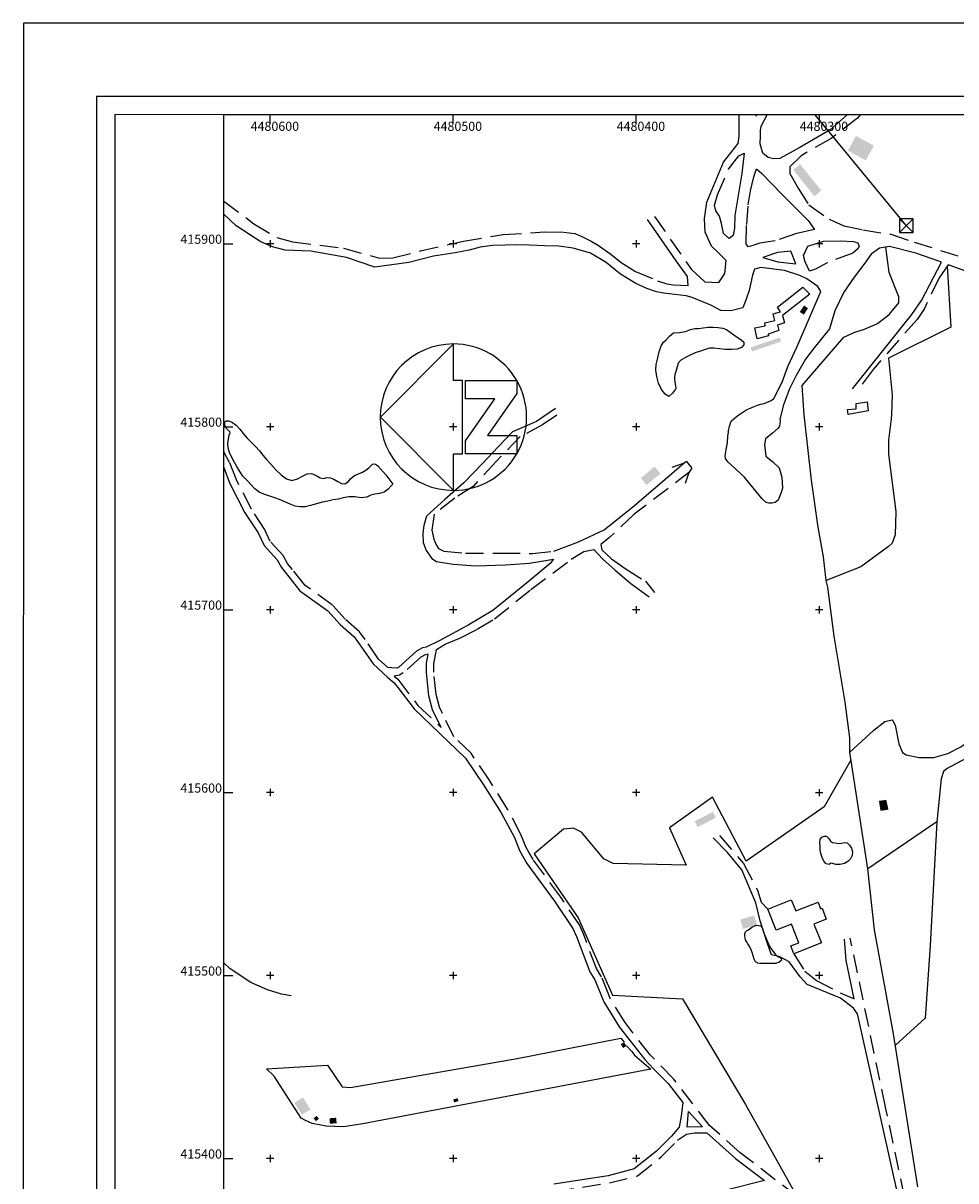
# Model space of a CAD drawing. Extents: x 411488 to 414159, y 4478065 to 4479927.
# Drawn here: x 411488 to 411998, y 4479294 to 4479927 of the extents above; entities that cross this region are included whole.
import ezdxf
from ezdxf.enums import TextEntityAlignment as Align
from ezdxf.xclip import XClip

# ---------------------------------------------------------------- set-up
doc = ezdxf.new("R2010")
doc.units = 0
doc.header["$MEASUREMENT"] = 0
doc.header["$XCLIPFRAME"] = 0
doc.linetypes.add('F-8-01$0$CONTINUA', pattern=[0])
doc.linetypes.add('Planimetria$0$CAMI', pattern=[15, 10, -5])
doc.layers.get('0').update_dxf_attribs({"linetype": 'CONTINUOUS'})
for name, color, linetype in [('F-8-01$0$FORMATO', 7, 'CONTINUOUS'), ('Planimetria$0$-18', 8, 'CONTINUOUS'), ('Planimetria$0$-21', 8, 'CONTINUOUS'), ('Planimetria$0$-30', 8, 'CONTINUOUS'), ('Planimetria$0$-32', 8, 'CONTINUOUS'), ('Planimetria$0$-33', 8, 'CONTINUOUS'), ('Planimetria$0$ARROYOS', 174, 'CONTINUOUS'), ('Planimetria$0$SOLIDO', 254, 'CONTINUOUS'), ('VIAL RONDA refx$0$Eje13', 7, 'CONTINUOUS')]:
    doc.layers.add(name, color=color, linetype=linetype)
doc.styles.add('F-8-01$0$ROMANS', font='romans.shx')

# ---------------------------------------------------------------- blocks, each defined once
blk = doc.blocks.new('Planimetria$0$TORRE')
at = {"layer": 'Planimetria$0$-21', "color": 1, "linetype": 'Continuous'}
for p, q in [((-3.7, 3.7), (3.8, -3.8)), ((-3.7, -3.8), (3.8, 3.7))]:
    blk.add_line(p, q, dxfattribs=at)
blk.add_lwpolyline([(-3.7, -3.8), (3.8, -3.8), (3.8, 3.7), (-3.7, 3.7), (-3.7, -3.8)], dxfattribs=at)
blk = doc.blocks.new('Planimetria')
at = {"layer": 'Planimetria$0$-18', "linetype": 'Continuous'}
for p, q in [((-4480312.9, 415889), (-4480315.6, 415896)), ((-4480371.4, 415425.8), (-4480363.8, 415417.3))]:
    blk.add_line(p, q, dxfattribs=at)
for points in [[(-4480334.6, 415969.8), (-4480325.4, 415984.5), (-4480320.5, 415992.6), (-4480317.4, 415997.8), (-4480301.8, 416027.4)], [(-4480350.9, 415890.8), (-4480355.2, 415895.3), (-4480359, 415898.8), (-4480362.3, 415906.4), (-4480362.8, 415913.9), (-4480361.4, 415922.8), (-4480352.4, 415944.6), (-4480344.3, 415954.9), (-4480343.8, 415958.8), (-4480343.8, 415971.5), (-4480348.7, 415992.5), (-4480362.5, 416013.1), (-4480373.6, 416035)], [(-4480291.5, 416022.2), (-4480270.8, 416003.9), (-4480269.4, 416000.6), (-4480270.1, 415994.6), (-4480272, 415986.8), (-4480279.4, 415975.4), (-4480294.1, 415962.4), (-4480310.6, 415952.7), (-4480321.5, 415946.6)], [(-4480341.1, 415949.6), (-4480342.4, 415938.4), (-4480346.1, 415915.4), (-4480346.3, 415908.6), (-4480347.1, 415904.6), (-4480349.3, 415903)], [(-4480334.4, 415941), (-4480331.5, 415938.5), (-4480320.5, 415927.1), (-4480306.1, 415912.7), (-4480302.6, 415907.9)], [(-4480734.2, 415928.4), (-4480726.2, 415932.1), (-4480718.6, 415933.7), (-4480708.6, 415933.5), (-4480696.6, 415931.9), (-4480689.8, 415913.7), (-4480684.2, 415901.4), (-4480682.2, 415895.6), (-4480681.4, 415889.5), (-4480674.2, 415871.6), (-4480671.8, 415862.3), (-4480668.2, 415852.4), (-4480658.2, 415828.6), (-4480656.6, 415825.9), (-4480655.4, 415824), (-4480652.6, 415818.9), (-4480644.6, 415809), (-4480642.2, 415804.3), (-4480638.6, 415800.5), (-4480634.2, 415791.4), (-4480629.4, 415785.1), (-4480625.8, 415778.7), (-4480622.2, 415769.3), (-4480613.8, 415752.9), (-4480606.6, 415742), (-4480603.4, 415735.1), (-4480596.2, 415727.2), (-4480593.8, 415723), (-4480583.8, 415710.4), (-4480568.6, 415699.4), (-4480561.8, 415691.9), (-4480554.2, 415685.2), (-4480551.4, 415681.4), (-4480543.8, 415670.4), (-4480535.8, 415663), (-4480532.2, 415660.1), (-4480530.2, 415657.5), (-4480521.4, 415645.9), (-4480493.4, 415618.9), (-4480483.4, 415604.3), (-4480473.8, 415589), (-4480466.6, 415575.5), (-4480463.8, 415568.4), (-4480459.8, 415561.3), (-4480444.6, 415540.6), (-4480434.6, 415525.7), (-4480432.6, 415521.3), (-4480425.4, 415502.1), (-4480422.6, 415497.6), (-4480417.8, 415485.6), (-4480409.4, 415472), (-4480395.4, 415454.1), (-4480390.5, 415449.1), (-4480382.6, 415441), (-4480374.6, 415430.6), (-4480375.4, 415423.1), (-4480376.6, 415417.1), (-4480380.7, 415412.3), (-4480388.9, 415404.1), (-4480401.2, 415394.3), (-4480415.4, 415390.6), (-4480445, 415386)], [(-4480471.5, 415899.3), (-4480478.6, 415899), (-4480485.4, 415898.1), (-4480491.4, 415896.5), (-4480498.9, 415895.1), (-4480510.8, 415893.2), (-4480524.2, 415889.8), (-4480542.9, 415887.2), (-4480558.3, 415892.6), (-4480577.8, 415895.9), (-4480591.9, 415896.6), (-4480598.8, 415898.4), (-4480605.2, 415901.1), (-4480611.3, 415905), (-4480618.6, 415909.9), (-4480626, 415916.7), (-4480636.7, 415922.7), (-4480642.1, 415925.3), (-4480649.7, 415927), (-4480663.8, 415928.3), (-4480692.3, 415932)], [(-4480371.6, 415877.3), (-4480372.1, 415882.2), (-4480378.2, 415890.7), (-4480393.9, 415913.3)], [(-4480281.8, 415820.8), (-4480249.4, 415861.3), (-4480244.2, 415869), (-4480233.3, 415890), (-4480235.3, 415890.7), (-4480247.3, 415894.9), (-4480261.6, 415898.5), (-4480267.1, 415897.7), (-4480271.6, 415894.4), (-4480275.1, 415889.4), (-4480281, 415881.8), (-4480286.6, 415873.5), (-4480291.5, 415863.3), (-4480294.5, 415853.5), (-4480302.9, 415843.2), (-4480307.6, 415837), (-4480312.6, 415828.1), (-4480316.3, 415820.8), (-4480319.6, 415812), (-4480321.5, 415804.2), (-4480321.4, 415803.2), (-4480321.8, 415800.3), (-4480322.4, 415799.2), (-4480325.6, 415796.5), (-4480329.4, 415793.4), (-4480329.9, 415790.4), (-4480329.2, 415784), (-4480325.4, 415780.8), (-4480321.9, 415777.5), (-4480320.4, 415772.5), (-4480320.2, 415766.5), (-4480320.7, 415764.7), (-4480322.4, 415759.9), (-4480324.1, 415758.6), (-4480325.8, 415758.2), (-4480327.6, 415758.2), (-4480329.1, 415758.6), (-4480331.2, 415760.6), (-4480341.1, 415772.7), (-4480349.9, 415780.8), (-4480351.3, 415782.7), (-4480351.5, 415784.1), (-4480350.9, 415787.4), (-4480350.1, 415791.3), (-4480349.9, 415795), (-4480349.8, 415795.9), (-4480349.7, 415796.8), (-4480349.6, 415797.7), (-4480349.4, 415798.6), (-4480349.3, 415799.5), (-4480349, 415800.4), (-4480348.8, 415801.3), (-4480348.5, 415802.2), (-4480348.2, 415803.1), (-4480346.8, 415804.3), (-4480345.4, 415805.5), (-4480343.9, 415806.6), (-4480342.3, 415807.7), (-4480340.7, 415808.7), (-4480339, 415809.6), (-4480337.3, 415810.4), (-4480335.6, 415811.1), (-4480333.8, 415811.8), (-4480332, 415812.3), (-4480330.2, 415812.8), (-4480326.4, 415814.3), (-4480324.8, 415815.5), (-4480320.3, 415824.4), (-4480317.2, 415832.9), (-4480312.1, 415843.9), (-4480299.1, 415873.9), (-4480300.9, 415876.6), (-4480306.9, 415880.9), (-4480310.7, 415882.6), (-4480319.1, 415885.4), (-4480331.9, 415887.1), (-4480335.5, 415886.1), (-4480336.6, 415882.9), (-4480337.4, 415878.6), (-4480338.4, 415874.4), (-4480340, 415869.8), (-4480341.8, 415865), (-4480348.3, 415863.4), (-4480353.8, 415863.5), (-4480359.3, 415866.4), (-4480363.2, 415868.1), (-4480369.5, 415870.7), (-4480372.8, 415871.5), (-4480385.2, 415873.1), (-4480389, 415873.8), (-4480394.2, 415875.5), (-4480400.3, 415878.3), (-4480408.6, 415883.5), (-4480416.5, 415889.7), (-4480425.1, 415894.9), (-4480434.5, 415897.6), (-4480442.3, 415898.7), (-4480450.2, 415898.9), (-4480458.3, 415899.2), (-4480465.5, 415899.4), (-4480471.5, 415899.3)], [(-4480297.8, 415901.5), (-4480288.4, 415901.6), (-4480281.4, 415901.3), (-4480278.9, 415900.5), (-4480278.2, 415898.6)], [(-4480197.5, 415877), (-4480229.6, 415888.6)], [(-4480444.1, 415809.9), (-4480454.5, 415802.9), (-4480467.6, 415797.2), (-4480475.4, 415789), (-4480484, 415779.9), (-4480494.3, 415769.3), (-4480504.7, 415760.3), (-4480514.6, 415751.1), (-4480516.1, 415746.1), (-4480516.6, 415741.9), (-4480516.4, 415736.8), (-4480514.8, 415732.4), (-4480511.8, 415728), (-4480509.1, 415726.4), (-4480500, 415724.8), (-4480487.7, 415723.9), (-4480471.4, 415724.5), (-4480458.3, 415725.4), (-4480445.2, 415727.6), (-4480447.1, 415725.3), (-4480459, 415715.2), (-4480478.4, 415699.5), (-4480491.8, 415691.6), (-4480507.4, 415683.1), (-4480514.8, 415679.6), (-4480516.9, 415679.1), (-4480520.1, 415677.3), (-4480529.8, 415668.6), (-4480530.9, 415668), (-4480533.5, 415668.2), (-4480535.8, 415668.4)], [(-4480445, 415732), (-4480431.5, 415737.1), (-4480417.5, 415743.6), (-4480401, 415756.9), (-4480379.1, 415775.7), (-4480373.8, 415780.2)], [(-4480423.2, 415733), (-4480418.3, 415727.7), (-4480411.6, 415721.7), (-4480402.9, 415714.3), (-4480392.9, 415707)], [(-4480506.6, 415635.6), (-4480511.4, 415645.3), (-4480513.4, 415652.9), (-4480514.6, 415665.7), (-4480514.6, 415670.7), (-4480513.8, 415675.7)], [(-4480245.2, 415306.3), (-4480246.1, 415318.8), (-4480256.7, 415378.8), (-4480279.1, 415479.2), (-4480281.3, 415482.2), (-4480288.5, 415487.7), (-4480306.6, 415495.1), (-4480310.5, 415499.3), (-4480316.5, 415507.5), (-4480321.5, 415510.3), (-4480326.2, 415511.3), (-4480328.3, 415517.5), (-4480332.3, 415530), (-4480334.7, 415539.7), (-4480342.4, 415557.9), (-4480350.2, 415567.3), (-4480358, 415575.4)], [(-4480281, 415487.4), (-4480285.3, 415508.2), (-4480286.2, 415519.9)], [(-4480361.4, 415414), (-4480345.8, 415400.1), (-4480330, 415388), (-4480350.2, 415382.9), (-4480370.3, 415379.8), (-4480382.7, 415376.1), (-4480410.3, 415372.2), (-4480418.1, 415371.5), (-4480436.1, 415370.8), (-4480446.6, 415369.4), (-4480466.6, 415364.1), (-4480490.2, 415360.3), (-4480519.5, 415353.8), (-4480534.5, 415349.9), (-4480545.9, 415346.2), (-4480554.6, 415342.8), (-4480581.4, 415335.9), (-4480633.9, 415326.5)]]:
    blk.add_lwpolyline(points, dxfattribs=at)
at = {"layer": 'Planimetria$0$-18', "linetype": 'Planimetria$0$CAMI'}
for points in [[(-4480321.5, 415946.6), (-4480325.1, 415946.4), (-4480328, 415947.2), (-4480330.8, 415949.5), (-4480332.3, 415954.7), (-4480332.2, 415958.8), (-4480332.2, 415962), (-4480331.8, 415964.4), (-4480322.2, 415982.7), (-4480318, 415989.7), (-4480309.4, 416004.5), (-4480297.4, 416029.4)], [(-4480334.6, 415969.8), (-4480331.9, 415976.4), (-4480329.5, 415982.9), (-4480328.9, 415989.6), (-4480330.3, 416000.5), (-4480330.8, 416009.3)], [(-4480219.6, 416006.4), (-4480227.7, 416003.9), (-4480232.7, 416004.2), (-4480239.6, 416006.6), (-4480247.1, 416007.9), (-4480252.2, 416009.3), (-4480255.3, 416009.3), (-4480257.2, 416007.3), (-4480261.3, 416003.7), (-4480263.9, 415997.2), (-4480266.8, 415989.8), (-4480271.9, 415978.2), (-4480279.1, 415968.7), (-4480293.6, 415957.6), (-4480309.9, 415948.1), (-4480316.2, 415942.1), (-4480316.1, 415938.4), (-4480311.6, 415930.5), (-4480305.7, 415921.3), (-4480294.7, 415913.4), (-4480286.6, 415909.9), (-4480276.2, 415907.7), (-4480261, 415905.2), (-4480248.1, 415900.9), (-4480220.9, 415892.4)], [(-4480696.6, 415972.2), (-4480697.1, 415968.4), (-4480698.2, 415961.8), (-4480698.2, 415955.9), (-4480697.8, 415948.9), (-4480695.8, 415941.9), (-4480693.8, 415938.9), (-4480687.4, 415937.3), (-4480673.8, 415935), (-4480664.2, 415934), (-4480647.8, 415931.3), (-4480638.6, 415930.9), (-4480625.9, 415923.6), (-4480608.9, 415911), (-4480596.5, 415903.5), (-4480587.8, 415901), (-4480559.9, 415897.6), (-4480540.4, 415892.1), (-4480533, 415892.3), (-4480518, 415896.1), (-4480494.4, 415901.5), (-4480472.7, 415905.1), (-4480450.2, 415906.5), (-4480439.7, 415906.3), (-4480433.6, 415905.6), (-4480430.2, 415904.2), (-4480424.7, 415901.5), (-4480420.7, 415899.1), (-4480414, 415894.3), (-4480408.3, 415889.7), (-4480400.4, 415884.9), (-4480388.4, 415879.8), (-4480383.4, 415878.1), (-4480379.6, 415877.6), (-4480371.6, 415877.3)], [(-4480349.3, 415903), (-4480352.4, 415905.7), (-4480353.4, 415911.2), (-4480354.5, 415915.2), (-4480356.5, 415918.1), (-4480357.2, 415921.1), (-4480355.6, 415926.8), (-4480349.6, 415940.8), (-4480344, 415948.1), (-4480341.1, 415949.6)], [(-4480302.6, 415907.9), (-4480312.5, 415905.6), (-4480324.1, 415901.7), (-4480332.6, 415900.4), (-4480336.4, 415899.1), (-4480338.8, 415898.4), (-4480339.9, 415900), (-4480339.7, 415910.6), (-4480338.8, 415921.3), (-4480337.7, 415928.9), (-4480335.7, 415936.7), (-4480334.4, 415941)], [(-4480535.8, 415668.4), (-4480540.8, 415673), (-4480548.1, 415683.7), (-4480551.2, 415687.9), (-4480559, 415694.8), (-4480565.9, 415702.4), (-4480581, 415713.3), (-4480587.8, 415721.9), (-4480590, 415724.6), (-4480590.5, 415725.2), (-4480592.9, 415729.6), (-4480600, 415737.3), (-4480603.1, 415744), (-4480610.3, 415754.9), (-4480618.5, 415770.9), (-4480622.2, 415780.4), (-4480626, 415787.3), (-4480630.8, 415793.5), (-4480635.3, 415802.8), (-4480638.9, 415806.6), (-4480641.2, 415811.2), (-4480649.3, 415821.1), (-4480652, 415826), (-4480653.2, 415828), (-4480654.6, 415830.4), (-4480664.5, 415853.9), (-4480668, 415863.5), (-4480670.4, 415872.9), (-4480677.5, 415890.5), (-4480678.3, 415896.5), (-4480680.5, 415902.9), (-4480686.1, 415915.2), (-4480692.3, 415932)], [(-4480390, 415914.9), (-4480369.8, 415885.9), (-4480362.5, 415879.2), (-4480355, 415878.8), (-4480351.6, 415883.7), (-4480350.9, 415890.8)], [(-4480278.2, 415898.6), (-4480279, 415897.3), (-4480281.7, 415894.9), (-4480295.8, 415889.7), (-4480302.1, 415886.2), (-4480305.3, 415885), (-4480307.7, 415890.2), (-4480308.7, 415893.6), (-4480306.2, 415898.8), (-4480297.8, 415901.5)], [(-4480315.6, 415896), (-4480322.8, 415895.2), (-4480330.8, 415892.6), (-4480322.6, 415890.1), (-4480312.9, 415889)], [(-4480229.6, 415888.6), (-4480234.6, 415881.5), (-4480242.6, 415864.6), (-4480246.6, 415858.7), (-4480270.6, 415831.4), (-4480279.4, 415819.5)], [(-4480443.4, 415806.4), (-4480451.2, 415801), (-4480463.4, 415794.6), (-4480476.6, 415781.1), (-4480489.1, 415767.4), (-4480499.2, 415760.9), (-4480510.5, 415752.3), (-4480511.7, 415743.4), (-4480510.7, 415738.5), (-4480509.4, 415735.4), (-4480508, 415733.4), (-4480505.2, 415732), (-4480493.4, 415730.9), (-4480473.5, 415730.9), (-4480456.7, 415730.8), (-4480445, 415732)], [(-4480370.7, 415775.4), (-4480401.1, 415752.2), (-4480414.4, 415739.7), (-4480419.4, 415735.7), (-4480418.9, 415732.8), (-4480413.6, 415727.8), (-4480405.6, 415722.2), (-4480395, 415715.6), (-4480390, 415709.5)], [(-4480288.4, 415361), (-4480343.2, 415403.2), (-4480359.9, 415418), (-4480379.6, 415443.6), (-4480392.4, 415456.7), (-4480406.1, 415474.3), (-4480414.2, 415487.4), (-4480415, 415489.4), (-4480419, 415499.4), (-4480421.8, 415503.9), (-4480428.9, 415522.8), (-4480431.1, 415527.7), (-4480441.3, 415542.9), (-4480456.4, 415563.5), (-4480458.7, 415567.5), (-4480460.2, 415570.1), (-4480463, 415577.2), (-4480470.3, 415591), (-4480480.1, 415606.5), (-4480490.3, 415621.5), (-4480499.6, 415630.5), (-4480505.8, 415643.2), (-4480507.6, 415646.7), (-4480509.4, 415653.6), (-4480510.6, 415665.9), (-4480510.6, 415670.4), (-4480509.1, 415678.2), (-4480504.5, 415681.1), (-4480496.1, 415684.7), (-4480486.9, 415689.3), (-4480477.5, 415695), (-4480457.6, 415711), (-4480435.6, 415727.6), (-4480428.7, 415731.9), (-4480423.2, 415733)], [(-4480513.8, 415675.7), (-4480515.4, 415675.3), (-4480517.8, 415674), (-4480527.4, 415665.4), (-4480529.4, 415664.2), (-4480532.2, 415663.6), (-4480530.2, 415662.1), (-4480519.4, 415647.7), (-4480506.6, 415635.6)], [(-4480354.5, 415576.6), (-4480341.4, 415561.2), (-4480333.8, 415546.7), (-4480331.7, 415540.1), (-4480328.1, 415536.3)], [(-4480241.1, 415307.3), (-4480242, 415313.5), (-4480244, 415335.1), (-4480263.8, 415428.1), (-4480283.1, 415520.5)], [(-4480314, 415511.9), (-4480307.9, 415502.5), (-4480301.6, 415497.3), (-4480288.6, 415490.6), (-4480281, 415487.4)], [(-4480363.8, 415417.3), (-4480372.2, 415417.2), (-4480371.4, 415425.8)], [(-4480633.9, 415326.5), (-4480627.4, 415328.9), (-4480574.2, 415339.4), (-4480516.2, 415355.9), (-4480493.8, 415360.6), (-4480488.2, 415365.1), (-4480472.6, 415373.7), (-4480462.6, 415377.8), (-4480444.2, 415382.1), (-4480414.6, 415386.7), (-4480399.4, 415390.6), (-4480386.2, 415401.1), (-4480377.4, 415410), (-4480372.6, 415413.3), (-4480368.2, 415414.1), (-4480361.4, 415414)]]:
    blk.add_lwpolyline(points, dxfattribs=at)
at = {"layer": 'Planimetria$0$-21', "linetype": 'Continuous'}
blk.add_lwpolyline([(-4480476.4, 416143.9), (-4480413.7, 416086.2), (-4480346.5, 416024.2), (-4480314.4, 415985.2), (-4480252.5, 415909.9)], dxfattribs=at)
at = {"layer": 'Planimetria$0$-30', "linetype": 'Continuous'}
for points in [[(-4480305.2, 415872.4), (-4480320.2, 415860.8), (-4480319, 415856.8), (-4480322.9, 415855.5), (-4480322.1, 415852.7), (-4480327.9, 415850.7), (-4480327.8, 415849.7), (-4480333.9, 415848.1), (-4480335.2, 415854), (-4480329.6, 415855.2), (-4480329.7, 415856.9), (-4480324.3, 415858.1), (-4480325.2, 415861.8), (-4480321.3, 415862.8), (-4480322.9, 415865.3), (-4480309, 415876.4)], [(-4480273.8, 415813.7), (-4480273.4, 415808.8), (-4480284.2, 415806.7), (-4480284.6, 415809.4), (-4480279.8, 415809.9), (-4480279.8, 415812.8)], [(-4480328.1, 415536.3), (-4480315.3, 415541.4), (-4480312.9, 415535.4), (-4480300.7, 415540.2), (-4480299.3, 415536.5), (-4480298.5, 415536.8), (-4480296.2, 415530.9), (-4480302.9, 415528.2), (-4480298.8, 415517.9), (-4480314, 415511.9), (-4480315.6, 415516.2), (-4480311.1, 415517.9), (-4480315.2, 415528.2), (-4480323.6, 415524.9)]]:
    blk.add_lwpolyline(points, close=True, dxfattribs=at)
at = {"layer": 'Planimetria$0$-32', "linetype": 'Continuous'}
for points in [[(-4480380.2, 415818.3), (-4480382.2, 415816.6), (-4480384.2, 415817.9), (-4480386.3, 415820.4), (-4480387.9, 415823.8), (-4480388.8, 415827.4), (-4480389.3, 415830.9), (-4480389.2, 415834.1), (-4480388.5, 415837), (-4480387.5, 415840.9), (-4480386.4, 415844.3), (-4480385.2, 415846.3), (-4480383.7, 415847.6), (-4480381.9, 415849.5), (-4480379.6, 415851.3), (-4480376.4, 415851.6), (-4480373.1, 415852.1), (-4480370.3, 415853.2), (-4480368.1, 415853.7), (-4480365.9, 415853.8), (-4480363.4, 415854.1), (-4480360.8, 415854.5), (-4480358, 415854.4), (-4480355.2, 415854.2), (-4480352.8, 415853.9), (-4480350.7, 415853.2), (-4480348.7, 415851.8), (-4480346.7, 415850.3), (-4480342.7, 415847.6), (-4480341.3, 415846.2), (-4480341.2, 415844.7), (-4480342.5, 415843.3), (-4480344.9, 415842.4), (-4480348, 415842.2), (-4480351.4, 415842.3), (-4480357.6, 415843), (-4480360, 415842.9), (-4480362.4, 415842.3), (-4480365, 415841.4), (-4480367.8, 415840.4), (-4480370.5, 415839.1), (-4480373.2, 415837.8), (-4480375.6, 415836.4), (-4480377.1, 415834.7), (-4480377.6, 415832.7), (-4480378.2, 415830.7), (-4480378.9, 415828.6), (-4480379.2, 415826.6), (-4480378.9, 415824.4), (-4480378.5, 415822.3), (-4480378.4, 415821), (-4480378.5, 415820.5), (-4480380.2, 415818.3)], [(-4480536.8, 415773.7), (-4480533.1, 415768.7), (-4480534, 415767.7), (-4480535.5, 415765.9), (-4480537.7, 415764.3), (-4480540.3, 415763.5), (-4480542.8, 415763.2), (-4480545.1, 415762.6), (-4480547.2, 415761.5), (-4480550.3, 415761.2), (-4480553.7, 415761.7), (-4480557.1, 415761.7), (-4480560.1, 415761.2), (-4480562.8, 415760.5), (-4480565.6, 415760), (-4480568.6, 415759.4), (-4480571.7, 415758.7), (-4480574.8, 415757.9), (-4480578, 415757), (-4480580.9, 415756.3), (-4480583.7, 415756.2), (-4480586.4, 415756.6), (-4480589.1, 415757.6), (-4480595, 415760.3), (-4480598, 415761.4), (-4480600.8, 415762.3), (-4480603.5, 415763.1), (-4480606, 415764.3), (-4480608.4, 415766.1), (-4480610.5, 415768.3), (-4480612.7, 415770.6), (-4480614.9, 415773), (-4480616.7, 415775.5), (-4480618.3, 415778.2), (-4480619.8, 415780.9), (-4480621.1, 415783.5), (-4480622.2, 415785.9), (-4480623, 415788.4), (-4480623.1, 415790.9), (-4480622.9, 415793.4), (-4480622.4, 415795.4), (-4480621.9, 415796.6), (-4480622, 415797.2), (-4480622.9, 415798), (-4480624.2, 415799.4), (-4480624.9, 415801.1), (-4480624.8, 415802.6), (-4480624, 415803.3), (-4480622.6, 415803.2), (-4480620.7, 415802.3), (-4480618.7, 415800.8), (-4480616.7, 415798.7), (-4480614.8, 415796.3), (-4480612.6, 415793.7), (-4480610.2, 415791.3), (-4480608, 415789.2), (-4480605.9, 415786.8), (-4480604.1, 415784.4), (-4480602, 415782.1), (-4480599.6, 415779.5), (-4480596.9, 415776.5), (-4480594.1, 415773.7), (-4480591.2, 415771.6), (-4480588.2, 415770.7), (-4480585.2, 415771.5), (-4480582.4, 415772.9), (-4480579.9, 415774.2), (-4480577.4, 415774.4), (-4480575, 415773.3), (-4480572.8, 415772), (-4480570.7, 415771.7), (-4480569, 415772.2), (-4480567.2, 415772.1), (-4480565.3, 415771.3), (-4480563.1, 415770), (-4480561.1, 415768.9), (-4480559.2, 415768.8), (-4480557.5, 415769.9), (-4480555.9, 415771.7), (-4480554, 415773.3), (-4480551.8, 415774.2), (-4480549.6, 415775.1), (-4480547.7, 415776.2), (-4480546.1, 415777.5), (-4480545, 415778.7), (-4480544.1, 415779.5), (-4480543.1, 415779.7), (-4480542, 415779.2), (-4480541.2, 415778.6), (-4480536.8, 415773.7)], [(-4480294.6, 415560.8), (-4480296.3, 415561.1), (-4480297.5, 415562.6), (-4480298.5, 415564.6), (-4480299.1, 415566.7), (-4480299.5, 415568.8), (-4480299.6, 415570.8), (-4480299.7, 415572.8), (-4480299.5, 415574.6), (-4480298.7, 415575.6), (-4480297.4, 415576.3), (-4480296, 415576.2), (-4480294.8, 415574.9), (-4480293.8, 415573.5), (-4480292.8, 415572.8), (-4480291.4, 415572.5), (-4480289.6, 415572.2), (-4480287.9, 415572.4), (-4480286.3, 415572.8), (-4480284.8, 415572.5), (-4480283.5, 415571.3), (-4480282.4, 415569.6), (-4480281.9, 415567.7), (-4480282, 415565.7), (-4480282.9, 415563.8), (-4480284.4, 415562.3), (-4480286.3, 415561.2), (-4480288.6, 415560.7), (-4480291, 415560.8), (-4480292.8, 415561.2), (-4480293.7, 415561.5), (-4480294.6, 415560.8)], [(-4480334.5, 415527.6), (-4480331.9, 415527.3), (-4480331.1, 415525.8), (-4480330.4, 415523.8), (-4480329.5, 415521.6), (-4480327.6, 415516.9), (-4480326.4, 415514.8), (-4480325.2, 415513.1), (-4480323.9, 415511.6), (-4480322.6, 415510.5), (-4480321.3, 415509.9), (-4480320.7, 415509.3), (-4480320.9, 415508.3), (-4480322.1, 415507.2), (-4480324.1, 415506.6), (-4480326.3, 415506.6), (-4480328.5, 415506.7), (-4480332.5, 415506.6), (-4480333.8, 415506.8), (-4480334.9, 415507.6), (-4480335.6, 415509), (-4480336.2, 415510.8), (-4480336.7, 415512.6), (-4480337.3, 415514.1), (-4480338, 415515.7), (-4480339, 415517.3), (-4480339.8, 415518.6), (-4480340.3, 415519.6), (-4480340.5, 415520.6), (-4480340.6, 415521.7), (-4480340.6, 415522.9), (-4480340.3, 415523.9), (-4480339.6, 415524.6), (-4480338.7, 415525.1), (-4480337.9, 415525.6), (-4480336.9, 415526.5), (-4480334.5, 415527.6)]]:
    blk.add_lwpolyline(points, dxfattribs=at)
at = {"layer": 'Planimetria$0$-33', "linetype": 'Continuous'}
for points in [[(-4480246.2, 415384.5), (-4480259.4, 415468.1), (-4480269.8, 415525.1), (-4480273.4, 415558.3), (-4480283.4, 415622.1), (-4480283.4, 415629.9), (-4480285.8, 415649.4), (-4480291.8, 415685.5), (-4480295.4, 415712.4), (-4480296.2, 415715.9), (-4480297.8, 415729), (-4480300.6, 415745.2), (-4480304.2, 415770.8), (-4480308.2, 415806.6), (-4480309.4, 415822.5), (-4480286.6, 415849), (-4480280.6, 415851.7), (-4480275.4, 415853.4), (-4480268.2, 415856.4), (-4480261.8, 415861.3), (-4480256.6, 415867.8), (-4480256.6, 415871), (-4480261.8, 415884.3), (-4480263.7, 415898.2)], [(-4480230.2, 415887.9), (-4480228.2, 415854.5), (-4480262.2, 415837.5), (-4480260.2, 415817.4), (-4480260.6, 415806.7), (-4480260.8, 415804.4), (-4480262.2, 415792.6), (-4480262.2, 415785), (-4480258.2, 415753.7), (-4480258.6, 415741), (-4480260.2, 415736.3), (-4480262.2, 415734.5), (-4480277.4, 415723.5), (-4480296.2, 415715.9)], [(-4480373.2, 415769.1), (-4480371.3, 415774.6), (-4480369.5, 415777.4), (-4480372.4, 415781), (-4480373.9, 415780.1), (-4480380.6, 415777.7)], [(-4480283.4, 415622.1), (-4480270.2, 415634.2), (-4480264.2, 415638.9), (-4480260.2, 415639.9), (-4480259.8, 415639.2), (-4480258.6, 415636.9), (-4480256.6, 415626.7), (-4480254.6, 415622), (-4480252.6, 415620.6), (-4480245.4, 415619.3), (-4480237.4, 415619.3), (-4480229.8, 415621.4), (-4480222.6, 415625.1), (-4480214.2, 415631), (-4480209.8, 415633.5), (-4480188.2, 415637.3)], [(-4480189.4, 415629.4), (-4480197.4, 415629.3), (-4480205.4, 415627.2), (-4480211.8, 415623.1), (-4480230.2, 415613.3), (-4480232.2, 415611.6), (-4480233.4, 415607.6), (-4480235.8, 415584.1), (-4480273.4, 415558.3)], [(-4480282.7, 415617.8), (-4480297.3, 415592.3), (-4480339.9, 415562.6), (-4480358.3, 415597.6), (-4480381.8, 415580.7), (-4480372.8, 415560.4), (-4480412.6, 415561.3), (-4480417.8, 415563.9), (-4480430, 415578.4), (-4480434.3, 415580.6), (-4480439.8, 415580), (-4480455.7, 415566.5), (-4480431.7, 415531.6), (-4480413, 415489.3), (-4480374.8, 415487.3), (-4480340.3, 415429.5), (-4480313.7, 415382), (-4480290.3, 415363.3), (-4480262, 415329.6), (-4480250.3, 415313.2), (-4480245.7, 415313.3)], [(-4480235.8, 415584.1), (-4480239.4, 415516.4), (-4480242.2, 415476.7), (-4480258.4, 415462)], [(-4480405.4, 415461.6), (-4480402.5, 415458.6), (-4480400.9, 415456.5), (-4480392, 415448.9), (-4480549.4, 415419), (-4480559.9, 415417.3), (-4480569.5, 415417.7), (-4480577, 415419.2), (-4480581, 415421), (-4480583, 415422), (-4480597.9, 415445.1), (-4480602, 415449.1), (-4480568.7, 415451), (-4480560.6, 415439.2), (-4480556.2, 415438.9), (-4480465, 415454.6), (-4480408.4, 415465.8), (-4480406.6, 415463.6)]]:
    blk.add_lwpolyline(points, dxfattribs=at)
at = {"layer": 'Planimetria$0$ARROYOS'}
blk.add_lwpolyline([(-4480588.6, 415488.9), (-4480593.8, 415489.9), (-4480601.4, 415492.3), (-4480610.6, 415496.3), (-4480621.8, 415503.7), (-4480633.8, 415514.3), (-4480642.6, 415519.8), (-4480667.8, 415528.2), (-4480681.8, 415535.1), (-4480698.2, 415542.1), (-4480705.4, 415545.5), (-4480711.8, 415549.7), (-4480716.2, 415551.6), (-4480729.4, 415561.4), (-4480738.6, 415570.3)], dxfattribs=at)
at = {"layer": 'Planimetria$0$SOLIDO'}
for points in [[(-4480274.6, 415945.6), (-4480284.4, 415951), (-4480270.2, 415953.6), (-4480280, 415959)], [(-4480302.7, 415926), (-4480314.3, 415940.5), (-4480298.9, 415929.1), (-4480310.5, 415943.5)], [(-4480310.7, 415862.8), (-4480308.4, 415866.3), (-4480308.5, 415861.3), (-4480306.2, 415864.8)], [(-4480337.5, 415843.4), (-4480321.6, 415848.8), (-4480336.7, 415841.2), (-4480320.9, 415846.6)], [(-4480390, 415778.2), (-4480397.5, 415771.9), (-4480386.8, 415774.4), (-4480394.4, 415768.2)], [(-4480266.6, 415590.1), (-4480267.4, 415595.5), (-4480262.2, 415590.7), (-4480263.4, 415596.1)], [(-4480368.1, 415584.4), (-4480358.1, 415589.5), (-4480366.5, 415581.2), (-4480356.5, 415586.3)], [(-4480343.2, 415530.6), (-4480335.6, 415532.9), (-4480341.6, 415525.5), (-4480334, 415527.8)], [(-4480407.2, 415460.4), (-4480408.5, 415462.5), (-4480405.4, 415461.6), (-4480406.6, 415463.6)], [(-4480582.7, 415423.9), (-4480586.8, 415430.5), (-4480578, 415426.8), (-4480582.1, 415433.4)], [(-4480497.1, 415431.4), (-4480499.5, 415430.7), (-4480497.6, 415433), (-4480500, 415432.3)], [(-4480575.1, 415420.4), (-4480576.3, 415422), (-4480573.4, 415421.7), (-4480574.6, 415423.3)], [(-4480567.6, 415422), (-4480564, 415422.3), (-4480567.4, 415419), (-4480563.7, 415419.3)]]:
    blk.add_solid(points, dxfattribs=at)
at = {"layer": 'Planimetria$0$-21', "linetype": 'Continuous', "rotation": 90.00000000000001}
blk.add_blockref('Planimetria$0$TORRE', (-4480252.5, 415909.9), dxfattribs=at)
blk = doc.blocks.new('F-8-01$0$SS')
at = {"layer": 'F-8-01$0$FORMATO', "color": 13, "linetype": 'Continuous'}
for p, q in [((-4480598, 415900), (-4480602, 415900)), ((-4480600, 415902), (-4480600, 415898)), ((-4480600, 415900.09375), (-4480600, 415899.90625)), ((-4480600, 415900, 0.1), (-4480600, 415900, -0.1)), ((-4480600, 415900, 2), (-4480600, 415900, -2)), ((-4480498, 415900), (-4480502, 415900)), ((-4480500, 415902), (-4480500, 415898)), ((-4480500, 415900.09375), (-4480500, 415899.90625)), ((-4480500, 415900, 0.1), (-4480500, 415900, -0.1)), ((-4480500, 415900, 2), (-4480500, 415900, -2)), ((-4480398, 415900), (-4480402, 415900)), ((-4480400, 415902), (-4480400, 415898)), ((-4480400, 415900.09375), (-4480400, 415899.90625)), ((-4480400, 415900, 0.1), (-4480400, 415900, -0.1)), ((-4480400, 415900, 2), (-4480400, 415900, -2)), ((-4480298, 415900), (-4480302, 415900)), ((-4480300, 415902), (-4480300, 415898)), ((-4480300, 415900.09375), (-4480300, 415899.90625)), ((-4480300, 415900, 0.1), (-4480300, 415900, -0.1)), ((-4480300, 415900, 2), (-4480300, 415900, -2)), ((-4480600, 415802), (-4480600, 415798)), ((-4480500, 415802), (-4480500, 415798)), ((-4480400, 415802), (-4480400, 415798)), ((-4480300, 415802), (-4480300, 415798)), ((-4480598, 415800), (-4480602, 415800)), ((-4480600, 415800.09375), (-4480600, 415799.90625)), ((-4480600, 415800, 0.1), (-4480600, 415800, -0.1)), ((-4480600, 415800, 2), (-4480600, 415800, -2)), ((-4480498, 415800), (-4480502, 415800)), ((-4480500, 415800.09375), (-4480500, 415799.90625)), ((-4480500, 415800, 0.1), (-4480500, 415800, -0.1)), ((-4480500, 415800, 2), (-4480500, 415800, -2)), ((-4480398, 415800), (-4480402, 415800)), ((-4480400, 415800.09375), (-4480400, 415799.90625)), ((-4480400, 415800, 0.1), (-4480400, 415800, -0.1)), ((-4480400, 415800, 2), (-4480400, 415800, -2)), ((-4480298, 415800), (-4480302, 415800)), ((-4480300, 415800.09375), (-4480300, 415799.90625)), ((-4480300, 415800, 0.1), (-4480300, 415800, -0.1)), ((-4480300, 415800, 2), (-4480300, 415800, -2)), ((-4480600, 415702), (-4480600, 415698)), ((-4480500, 415702), (-4480500, 415698)), ((-4480400, 415702), (-4480400, 415698)), ((-4480300, 415702), (-4480300, 415698)), ((-4480598, 415700), (-4480602, 415700)), ((-4480600, 415700.09375), (-4480600, 415699.90625)), ((-4480600, 415700, 0.1), (-4480600, 415700, -0.1)), ((-4480600, 415700, 2), (-4480600, 415700, -2)), ((-4480498, 415700), (-4480502, 415700)), ((-4480500, 415700.09375), (-4480500, 415699.90625)), ((-4480500, 415700, 0.1), (-4480500, 415700, -0.1)), ((-4480500, 415700, 2), (-4480500, 415700, -2)), ((-4480398, 415700), (-4480402, 415700)), ((-4480400, 415700.09375), (-4480400, 415699.90625)), ((-4480400, 415700, 0.1), (-4480400, 415700, -0.1)), ((-4480400, 415700, 2), (-4480400, 415700, -2)), ((-4480298, 415700), (-4480302, 415700)), ((-4480300, 415700.09375), (-4480300, 415699.90625)), ((-4480300, 415700, 0.1), (-4480300, 415700, -0.1)), ((-4480300, 415700, 2), (-4480300, 415700, -2)), ((-4480598, 415600), (-4480602, 415600)), ((-4480600, 415602), (-4480600, 415598)), ((-4480600, 415600.09375), (-4480600, 415599.90625)), ((-4480600, 415600, 0.1), (-4480600, 415600, -0.1)), ((-4480600, 415600, 2), (-4480600, 415600, -2)), ((-4480498, 415600), (-4480502, 415600)), ((-4480500, 415602), (-4480500, 415598)), ((-4480500, 415600.09375), (-4480500, 415599.90625)), ((-4480500, 415600, 0.1), (-4480500, 415600, -0.1)), ((-4480500, 415600, 2), (-4480500, 415600, -2)), ((-4480398, 415600), (-4480402, 415600)), ((-4480400, 415602), (-4480400, 415598)), ((-4480400, 415600.09375), (-4480400, 415599.90625)), ((-4480400, 415600, 0.1), (-4480400, 415600, -0.1)), ((-4480400, 415600, 2), (-4480400, 415600, -2)), ((-4480298, 415600), (-4480302, 415600)), ((-4480300, 415602), (-4480300, 415598)), ((-4480300, 415600.09375), (-4480300, 415599.90625)), ((-4480300, 415600, 0.1), (-4480300, 415600, -0.1)), ((-4480300, 415600, 2), (-4480300, 415600, -2)), ((-4480598, 415500), (-4480602, 415500)), ((-4480600, 415502), (-4480600, 415498)), ((-4480600, 415500.09375), (-4480600, 415499.90625)), ((-4480600, 415500, 0.1), (-4480600, 415500, -0.1)), ((-4480600, 415500, 2), (-4480600, 415500, -2)), ((-4480498, 415500), (-4480502, 415500)), ((-4480500, 415502), (-4480500, 415498)), ((-4480500, 415500.09375), (-4480500, 415499.90625)), ((-4480500, 415500, 0.1), (-4480500, 415500, -0.1)), ((-4480500, 415500, 2), (-4480500, 415500, -2)), ((-4480398, 415500), (-4480402, 415500)), ((-4480400, 415502), (-4480400, 415498)), ((-4480400, 415500.09375), (-4480400, 415499.90625)), ((-4480400, 415500, 0.1), (-4480400, 415500, -0.1)), ((-4480400, 415500, 2), (-4480400, 415500, -2)), ((-4480298, 415500), (-4480302, 415500)), ((-4480300, 415502), (-4480300, 415498)), ((-4480300, 415500.09375), (-4480300, 415499.90625)), ((-4480300, 415500, 0.1), (-4480300, 415500, -0.1)), ((-4480300, 415500, 2), (-4480300, 415500, -2)), ((-4480598, 415400), (-4480602, 415400)), ((-4480600, 415402), (-4480600, 415398)), ((-4480600, 415400.09375), (-4480600, 415399.90625)), ((-4480600, 415400, 0.1), (-4480600, 415400, -0.1)), ((-4480600, 415400, 2), (-4480600, 415400, -2)), ((-4480498, 415400), (-4480502, 415400)), ((-4480500, 415402), (-4480500, 415398)), ((-4480500, 415400.09375), (-4480500, 415399.90625)), ((-4480500, 415400, 0.1), (-4480500, 415400, -0.1)), ((-4480500, 415400, 2), (-4480500, 415400, -2)), ((-4480398, 415400), (-4480402, 415400)), ((-4480400, 415402), (-4480400, 415398)), ((-4480400, 415400.09375), (-4480400, 415399.90625)), ((-4480400, 415400, 0.1), (-4480400, 415400, -0.1)), ((-4480400, 415400, 2), (-4480400, 415400, -2)), ((-4480298, 415400), (-4480302, 415400)), ((-4480300, 415402), (-4480300, 415398)), ((-4480300, 415400.09375), (-4480300, 415399.90625)), ((-4480300, 415400, 0.1), (-4480300, 415400, -0.1)), ((-4480300, 415400, 2), (-4480300, 415400, -2))]:
    blk.add_line(p, q, dxfattribs=at)
blk = doc.blocks.new('F-8-01')
at = {"color": 2, "linetype": 'F-8-01$0$CONTINUA'}
for p, q in [((-4478064.92, 416020.6), (-4480734.92, 416020.6)), ((-4480734.92, 416020.6), (-4480734.92, 414158.6)), ((-4478104.92, 415980.6), (-4480694.92, 415980.6)), ((-4480694.92, 415980.6), (-4480694.92, 414198.6))]:
    blk.add_line(p, q, dxfattribs=at)
at = {"color": 5, "linetype": 'F-8-01$0$CONTINUA'}
for p, q in [((-4478114.92, 415970.6), (-4480684.92, 415970.6)), ((-4480684.92, 415970.6), (-4480684.92, 414208.6))]:
    blk.add_line(p, q, dxfattribs=at)
at = {"linetype": 'Continuous'}
blk.add_lwpolyline([(-4480625.43, 415970.6), (-4478534.4, 415970.6), (-4478534.4, 414208.6), (-4480625.43, 414208.6)], close=True, dxfattribs=at)
at = {"color": 3, "linetype": 'Continuous'}
for points in [[(-4480494.92, 415825.24, 0), (-4480499.92, 415825.24, 0), (-4480499.92, 415845.24, 0), (-4480539.7, 415805.24, 0), (-4480499.92, 415765.24, 0), (-4480499.92, 415785.24, 0), (-4480494.92, 415785.24, 0), (-4480494.92, 415825.24, 0)], [(-4480465.27, 415825.22, 0), (-4480465.27, 415818.17, 0), (-4480481.32, 415795.24, 0), (-4480465.27, 415795.24, 0), (-4480465.27, 415785.27, 0), (-4480493.27, 415785.24, 0), (-4480493.27, 415792.31, 0), (-4480477.22, 415815.24, 0), (-4480493.27, 415815.24, 0), (-4480493.27, 415825.24, 0), (-4480465.27, 415825.22, 0)]]:
    blk.add_polyline3d(points, dxfattribs=at)
at = {"color": 1, "linetype": 'Continuous'}
for start, end in [(90, 270), (270, 90)]:
    blk.add_arc((-4480499.92, 415805.24), 40, start, end, dxfattribs=at)
at = {"layer": 'F-8-01$0$FORMATO', "color": 2, "linetype": 'Continuous'}
for p, q in [((-4480600, 415965.6), (-4480600, 415970.6)), ((-4480500, 415965.6), (-4480500, 415970.6)), ((-4480400, 415965.6), (-4480400, 415970.6)), ((-4480300, 415965.6), (-4480300, 415970.6)), ((-4480625.43, 415900), (-4480620.43, 415900)), ((-4480625.43, 415800), (-4480620.43, 415800)), ((-4480625.43, 415700), (-4480620.43, 415700)), ((-4480625.43, 415600), (-4480620.43, 415600)), ((-4480625.43, 415500), (-4480620.43, 415500)), ((-4480625.43, 415400), (-4480620.43, 415400))]:
    blk.add_line(p, q, dxfattribs=at)
at = {"layer": 'F-8-01$0$FORMATO'}
blk.add_blockref('F-8-01$0$SS', (0, 0), dxfattribs=at)
at = {"layer": 'F-8-01$0$FORMATO', "color": 3, "linetype": 'Continuous', "style": 'F-8-01$0$ROMANS', "width": 1}
for s, p in [('4480600', (-4480584.25, 415961.73)), ('4480500', (-4480484.25, 415961.73)), ('4480400', (-4480384.25, 415961.73)), ('4480300', (-4480284.25, 415961.73)), ('415900', (-4480626.37, 415900)), ('415800', (-4480626.37, 415800)), ('415700', (-4480626.37, 415700)), ('415600', (-4480626.37, 415600)), ('415500', (-4480626.37, 415500)), ('415400', (-4480626.37, 415400))]:
    blk.add_text(s, height=5, rotation=360, dxfattribs=at).set_placement(p, align=Align.RIGHT)

msp = doc.modelspace()

# ---------------------------------------------------------------- block references
at = {"xscale": 1.000045732366521, "yscale": 1.000045732595026, "zscale": 1.00004573216468, "rotation": 359.9967245404772}
msp.add_blockref('F-8-01', (4892404.49, 4063631.35), dxfattribs=at)
at = {"layer": 'VIAL RONDA refx$0$Eje13'}
ref = msp.add_blockref('Planimetria', (4892404.49, 4063631.35), dxfattribs=dict(at, xscale=1.000045732366521, yscale=1.000045732595026, zscale=1.00004573216468, rotation=359.9967245404772))
XClip(ref).set_block_clipping_path([(-4480625.4258691659, 414208.5987767943), (-4478534.4046841441, 415970.598776795)])

doc.saveas('drawing.dxf')
